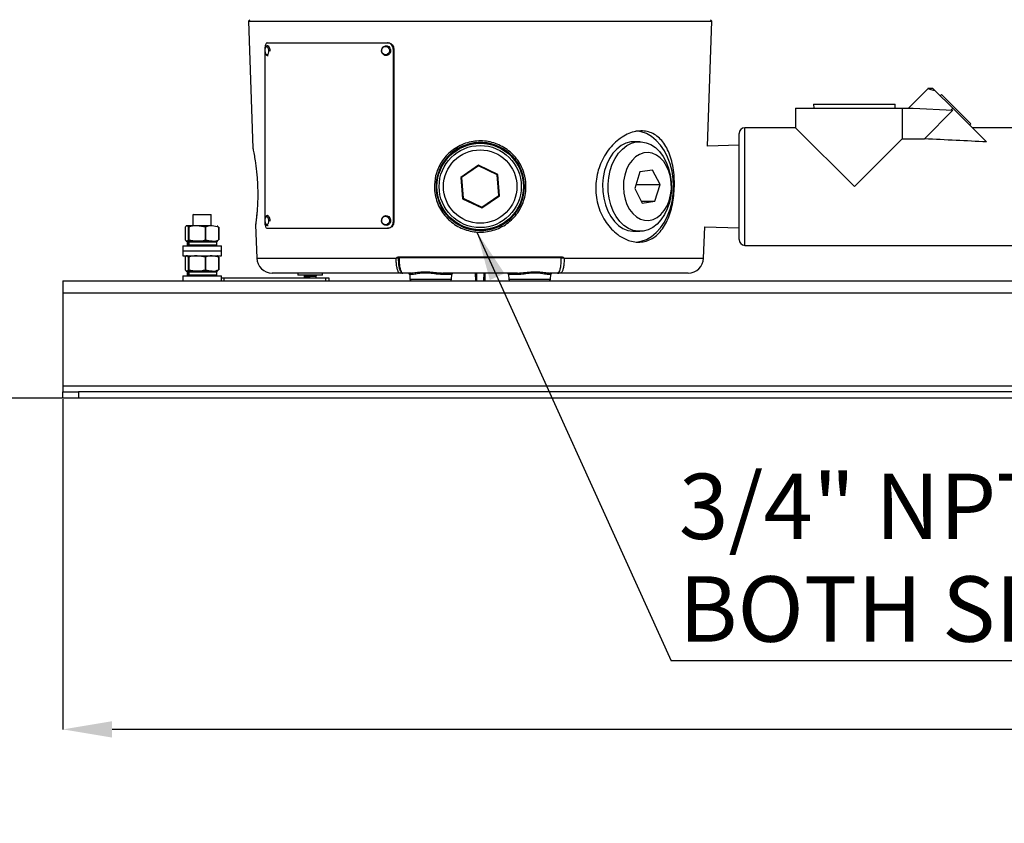
# Model space of a CAD drawing. Units: millimetres. Extents: x -5 to 599, y -5 to 425.
# Drawn here: x 220 to 284, y 98 to 150 of the extents above; entities that cross this region are included whole.
import ezdxf

# ---------------------------------------------------------------- set-up
doc = ezdxf.new("R2010")
doc.units = ezdxf.units.MM
doc.header["$PDSIZE"] = -1
doc.layers.add('DIMENSIONS', color=7, linetype='Continuous')
doc.styles.add('SLDTEXTSTYLE1', font='GOTHIC.TTF', dxfattribs={"width": 0.913})
doc.styles.get("Standard").update_dxf_attribs({"font": 'GOTHIC.TTF'})
doc.dimstyles.new('SLDDIMSTYLE0', dxfattribs={"dimtxt": 0.18, "dimasz": 3.175, "dimexe": 0, "dimexo": 0.0625, "dimgap": 0, "dimtad": 0, "dimtih": 1, "dimtoh": 1, "dimdec": 0, "dimrnd": 1e-09, "dimzin": 0, "dimdsep": 46, "dimtxsty": 'Standard', "dimsah": 1, "dimcen": 0.09, "dimadec": 0, "dimazin": 0, "dimtfac": 3.175, "dimtdec": 0, "dimtofl": 0, "dimtmove": 0, "dimatfit": 3, "dimfxl": 1, "dimfrac": 2, "dimtolj": 1, "dimtzin": 0, "dimarcsym": 0})
doc.dimstyles.new('SLDDIMSTYLE1', dxfattribs={"dimtxt": 4.233333, "dimasz": 3.175, "dimexe": 0, "dimexo": 0.0625, "dimgap": 1.058333, "dimtad": 1, "dimdec": 1, "dimlfac": 5, "dimrnd": 1e-09, "dimzin": 4, "dimdsep": 46, "dimtxsty": 'SLDTEXTSTYLE1', "dimsah": 1, "dimcen": 0.09, "dimadec": 0, "dimazin": 1, "dimtfac": 1, "dimtdec": 1, "dimtofl": 0, "dimtmove": 0, "dimatfit": 3, "dimfxl": 1, "dimfrac": 2, "dimtolj": 1, "dimtzin": 12, "dimarcsym": 0})

# ---------------------------------------------------------------- blocks, each defined once
blk = doc.blocks.new('_D')
at = {"layer": 'Defpoints', "color": 0}
for p in [(222.791, 125.656), (487.791, 125.656), (222.791, 104.216)]:
    blk.add_point(p, dxfattribs=at)
at = {"layer": 'DIMENSIONS', "color": 0, "lineweight": -2}
for p, q in [((222.791, 125.594), (222.791, 104.216)), ((487.791, 125.594), (487.791, 104.216)), ((484.616, 104.216), (225.966, 104.216))]:
    blk.add_line(p, q, dxfattribs=at)
at = {"layer": 'DIMENSIONS', "color": 0}
for points in [[(225.966, 104.745), (225.966, 103.687), (222.791, 104.216)], [(484.616, 103.687), (484.616, 104.745), (487.791, 104.216)]]:
    blk.add_solid(points, dxfattribs=at)
at = {"layer": 'DIMENSIONS', "color": 0, "insert": (355.291, 110.761), "char_height": 4.23333, "attachment_point": 2, "style": 'SLDTEXTSTYLE1'}
blk.add_mtext('\\A1;1325.0 [52.17]', dxfattribs=at)
blk = doc.blocks.new('_D_1')
at = {"layer": 'Defpoints', "color": 0}
for p in [(212.791, 182.65), (301.331, 182.65), (222.791, 125.656)]:
    blk.add_point(p, dxfattribs=at)
at = {"layer": 'DIMENSIONS', "color": 0, "lineweight": -2}
for p, q in [((301.269, 182.65), (212.791, 182.65)), ((212.791, 128.831), (212.791, 179.475)), ((222.728, 125.656), (212.791, 125.656))]:
    blk.add_line(p, q, dxfattribs=at)
at = {"layer": 'DIMENSIONS', "color": 0}
for points in [[(213.32, 179.475), (212.261, 179.475), (212.791, 182.65)], [(212.261, 128.831), (213.32, 128.831), (212.791, 125.656)]]:
    blk.add_solid(points, dxfattribs=at)
at = {"layer": 'DIMENSIONS', "color": 0, "insert": (206.246, 154.153), "char_height": 4.23333, "attachment_point": 2, "rotation": 90, "style": 'SLDTEXTSTYLE1'}
blk.add_mtext('\\A1;285.0 [11.22]', dxfattribs=at)
blk = doc.blocks.new('SW_NOTE_0_5')
at = {"layer": 'DIMENSIONS', "color": 0}
blk.add_line((59.012, 0), (0, 0), dxfattribs=at)
at = {"layer": 'DIMENSIONS', "color": 0, "attachment_point": 1, "style": 'SLDTEXTSTYLE1'}
for s, insert, char_height in [('3/4" NPT CABLE ENTRY', (0.495, 12.119), 4.23333), ('BOTH SIDES', (0.495, 5.475), 4.2333)]:
    blk.add_mtext(s, dxfattribs=dict(at, insert=insert, char_height=char_height))

msp = doc.modelspace()

# ---------------------------------------------------------------- linework, layer by layer
at = {"color": 0, "linetype": 'Continuous', "lineweight": 25}
for p, q in [((234.891, 150.156), (234.794, 150.06)), ((234.794, 150.06), (235.081, 141.834)), ((234.794, 150.06), (264.787, 150.06)), ((264.505, 141.969), (264.787, 150.06)), ((264.787, 150.06), (264.691, 150.156)), ((236.01, 148.656), (243.791, 148.656)), ((243.791, 148.656), (243.822, 148.656)), ((235.855, 148.256), (235.855, 137.056)), ((235.908, 147.944), (235.904, 147.951)), ((244.16, 148.256), (244.16, 137.056)), ((244.198, 148.256), (244.16, 148.256)), ((244.198, 148.256), (244.198, 137.056)), ((278.774, 145.708), (277.502, 144.436)), ((279.089, 145.706), (278.77, 145.706)), ((279.222, 145.573), (279.089, 145.706)), ((279.222, 145.573), (280.376, 144.419)), ((279.646, 145.324), (279.561, 145.234)), ((279.646, 145.324), (281.551, 143.419)), ((271.368, 144.69), (271.376, 144.436)), ((271.368, 144.69), (274.009, 144.69)), ((274.009, 144.69), (276.65, 144.69)), ((276.642, 144.436), (276.65, 144.69)), ((270.199, 144.436), (270.199, 143.166)), ((270.199, 144.436), (277.094, 144.436)), ((277.094, 144.436), (277.094, 142.442)), ((277.094, 144.436), (277.819, 144.436)), ((277.819, 144.436), (280.383, 144.291)), ((278.534, 142.442), (280.383, 144.291)), ((280.256, 144.298), (280.376, 144.419)), ((280.376, 144.419), (282.556, 142.239)), ((281.461, 143.334), (281.551, 143.419)), ((266.541, 139.356), (266.541, 142.785)), ((270.199, 143.166), (266.922, 143.166)), ((266.922, 139.356), (266.922, 143.166)), ((270.199, 143.166), (274.009, 139.356)), ((284.905, 143.166), (281.629, 143.166)), ((260.114, 142.256), (259.761, 142.256)), ((274.009, 139.356), (277.094, 142.442)), ((277.094, 142.442), (278.534, 142.442)), ((266.541, 142.032), (264.505, 141.969)), ((249.677, 140.737), (248.538, 139.949)), ((249.681, 140.693), (248.578, 139.93)), ((250.93, 140.145), (249.677, 140.737)), ((249.681, 140.693), (249.677, 140.737)), ((250.893, 140.12), (249.681, 140.693)), ((260.122, 140.298), (259.789, 139.231)), ((260.942, 140.423), (260.122, 140.298)), ((261.429, 139.482), (260.942, 140.423)), ((248.538, 139.949), (248.651, 138.568)), ((248.578, 139.93), (248.538, 139.949)), ((248.578, 139.93), (248.688, 138.593)), ((250.893, 140.12), (250.93, 140.145)), ((251.003, 138.783), (250.893, 140.12)), ((251.043, 138.764), (250.93, 140.145)), ((246.948, 139.276), (246.96, 139.085)), ((259.789, 139.231), (260.276, 138.289)), ((259.868, 139.482), (261.429, 139.482)), ((261.096, 138.415), (261.429, 139.482)), ((266.541, 135.927), (266.541, 139.356)), ((266.922, 135.546), (266.922, 139.356)), ((248.688, 138.593), (248.651, 138.568)), ((248.651, 138.568), (249.904, 137.975)), ((248.688, 138.593), (249.9, 138.02)), ((249.9, 138.02), (251.003, 138.783)), ((249.904, 137.975), (251.043, 138.764)), ((251.003, 138.783), (251.043, 138.764)), ((260.211, 138.415), (261.096, 138.415)), ((260.276, 138.289), (261.096, 138.415)), ((249.9, 138.02), (249.904, 137.975)), ((231.191, 137.517), (231.191, 136.816)), ((231.238, 137.549), (231.198, 137.525)), ((231.238, 137.556), (231.238, 137.534)), ((231.238, 137.556), (232.391, 137.556)), ((232.391, 136.816), (232.391, 137.556)), ((244.16, 137.056), (244.198, 137.056)), ((230.7, 136.73), (230.7, 135.903)), ((230.7, 136.73), (230.706, 136.73)), ((230.791, 136.816), (230.772, 136.805)), ((231.465, 136.816), (230.809, 136.816)), ((230.928, 136.73), (230.918, 136.73)), ((230.918, 135.903), (230.918, 136.73)), ((230.928, 136.73), (230.928, 135.903)), ((232.003, 136.73), (231.465, 136.816)), ((232.447, 136.816), (231.465, 136.816)), ((232.003, 135.903), (232.003, 136.73)), ((232.019, 136.73), (232.003, 136.73)), ((232.019, 136.73), (232.019, 135.903)), ((232.875, 136.73), (232.447, 136.816)), ((232.809, 136.805), (232.791, 136.816)), ((232.875, 135.903), (232.875, 136.73)), ((232.881, 136.73), (232.875, 136.73)), ((232.881, 136.73), (232.881, 135.903)), ((235.254, 136.876), (235.33, 134.721)), ((235.908, 136.944), (235.904, 136.951)), ((236.01, 136.656), (243.791, 136.656)), ((243.829, 136.656), (243.791, 136.656)), ((259.761, 136.456), (260.114, 136.456)), ((264.252, 134.721), (264.322, 136.749)), ((264.322, 136.749), (266.541, 136.68)), ((230.7, 135.903), (230.706, 135.903)), ((230.772, 135.827), (230.791, 135.816)), ((231.465, 135.816), (230.809, 135.816)), ((230.831, 135.756), (230.831, 135.576)), ((230.876, 135.756), (230.831, 135.756)), ((230.876, 135.756), (230.876, 135.576)), ((230.928, 135.903), (230.918, 135.903)), ((230.928, 135.903), (231.465, 135.816)), ((230.938, 135.756), (230.938, 135.576)), ((232.751, 135.756), (230.938, 135.756)), ((232.447, 135.816), (231.465, 135.816)), ((232.019, 135.903), (232.003, 135.903)), ((232.019, 135.903), (232.447, 135.816)), ((232.751, 135.576), (232.751, 135.756)), ((232.791, 135.816), (232.809, 135.827)), ((232.881, 135.903), (232.875, 135.903)), ((230.541, 135.516), (230.541, 135.196)), ((230.541, 135.516), (231.791, 135.516)), ((230.541, 135.196), (230.541, 134.876)), ((230.541, 135.196), (231.791, 135.196)), ((230.831, 135.576), (230.876, 135.576)), ((230.938, 135.576), (232.751, 135.576)), ((231.791, 135.516), (233.041, 135.516)), ((231.791, 135.196), (233.041, 135.196)), ((233.041, 135.196), (233.041, 135.516)), ((233.041, 134.876), (233.041, 135.196)), ((266.922, 135.546), (284.905, 135.546)), ((230.541, 134.876), (231.791, 134.876)), ((230.7, 134.79), (230.7, 133.963)), ((230.7, 134.79), (230.706, 134.79)), ((230.791, 134.876), (230.772, 134.865)), ((230.928, 134.79), (230.918, 134.79)), ((230.918, 133.963), (230.918, 134.79)), ((230.928, 134.79), (230.928, 133.963)), ((232.003, 134.79), (231.465, 134.876)), ((231.791, 134.876), (233.041, 134.876)), ((232.003, 133.963), (232.003, 134.79)), ((232.019, 134.79), (232.003, 134.79)), ((232.019, 134.79), (232.019, 133.963)), ((232.875, 134.79), (232.447, 134.876)), ((232.809, 134.865), (232.791, 134.876)), ((232.875, 133.963), (232.875, 134.79)), ((232.881, 134.79), (232.875, 134.79)), ((232.881, 134.79), (232.881, 133.963)), ((235.33, 134.721), (244.355, 134.721)), ((244.358, 134.718), (244.358, 134.718)), ((244.474, 134.795), (255.107, 134.795)), ((244.578, 134.756), (244.489, 134.756)), ((244.515, 134.756), (244.515, 134.756)), ((244.515, 134.756), (244.515, 134.756)), ((244.578, 134.756), (255.003, 134.756)), ((255.093, 134.756), (255.003, 134.756)), ((255.066, 134.756), (255.066, 134.756)), ((255.224, 134.718), (255.223, 134.718)), ((255.226, 134.721), (264.252, 134.721)), ((230.7, 133.963), (230.706, 133.963)), ((230.772, 133.887), (230.791, 133.876)), ((231.465, 133.876), (230.809, 133.876)), ((230.831, 133.816), (230.831, 133.636)), ((230.876, 133.816), (230.831, 133.816)), ((230.876, 133.816), (230.876, 133.636)), ((230.928, 133.963), (230.918, 133.963)), ((230.928, 133.963), (231.465, 133.876)), ((230.938, 133.816), (230.938, 133.636)), ((232.751, 133.816), (230.938, 133.816)), ((232.447, 133.876), (231.465, 133.876)), ((232.019, 133.963), (232.003, 133.963)), ((232.019, 133.963), (232.447, 133.876)), ((232.751, 133.636), (232.751, 133.816)), ((232.791, 133.876), (232.809, 133.887)), ((232.881, 133.963), (232.875, 133.963)), ((222.791, 133.256), (487.791, 133.256)), ((222.791, 133.256), (222.791, 132.456)), ((230.541, 133.576), (230.541, 133.256)), ((230.541, 133.576), (231.791, 133.576)), ((230.831, 133.636), (230.876, 133.636)), ((230.938, 133.636), (232.751, 133.636)), ((231.791, 133.576), (233.041, 133.576)), ((233.041, 133.256), (233.041, 133.576)), ((233.041, 133.436), (233.191, 133.436)), ((233.191, 133.436), (233.191, 133.256)), ((233.191, 133.436), (239.791, 133.436)), ((244.602, 133.756), (236.329, 133.756)), ((237.991, 133.756), (237.991, 133.616)), ((239.591, 133.616), (237.991, 133.616)), ((238.401, 133.616), (238.401, 133.517)), ((238.401, 133.506), (238.401, 133.436)), ((239.181, 133.576), (239.181, 133.616)), ((239.181, 133.447), (239.181, 133.576)), ((239.591, 133.616), (239.591, 133.756)), ((239.791, 133.256), (239.791, 133.436)), ((239.791, 133.436), (239.991, 133.436)), ((239.991, 133.436), (239.991, 133.256)), ((244.708, 133.756), (244.602, 133.756)), ((244.712, 133.756), (244.708, 133.756)), ((244.712, 133.756), (244.789, 133.756)), ((245.293, 133.756), (244.789, 133.756)), ((245.229, 133.66), (245.24, 133.353)), ((245.382, 133.66), (245.229, 133.66)), ((245.24, 133.353), (247.942, 133.353)), ((247.952, 133.66), (247.326, 133.66)), ((252.201, 133.756), (247.38, 133.756)), ((247.942, 133.353), (247.952, 133.66)), ((249.502, 133.256), (249.496, 133.756)), ((250.085, 133.756), (250.08, 133.256)), ((251.629, 133.66), (251.64, 133.353)), ((252.255, 133.66), (251.629, 133.66)), ((251.64, 133.353), (254.342, 133.353)), ((254.352, 133.66), (254.199, 133.66)), ((254.792, 133.756), (254.288, 133.756)), ((254.342, 133.353), (254.352, 133.66)), ((254.792, 133.756), (254.869, 133.756)), ((254.873, 133.756), (254.869, 133.756)), ((254.979, 133.756), (254.873, 133.756)), ((263.252, 133.756), (254.979, 133.756)), ((222.791, 132.456), (222.791, 126.456)), ((487.791, 132.456), (222.791, 132.456)), ((222.791, 126.456), (487.791, 126.456)), ((222.791, 126.456), (222.791, 126.056)), ((222.791, 125.656), (222.791, 126.056)), ((222.791, 126.056), (223.791, 126.056)), ((223.791, 125.656), (222.791, 125.656)), ((223.791, 126.056), (223.791, 125.656)), ((486.791, 126.056), (223.791, 126.056)), ((486.791, 125.656), (223.791, 125.656))]:
    msp.add_line(p, q, dxfattribs=at)
at = {"color": 0, "linetype": 'Continuous', "lineweight": 25, "flags": 128}
for points in [[(236.039, 148.473), (236.075, 148.462), (236.122, 148.407), (236.158, 148.313), (236.178, 148.195), (236.181, 148.115)], [(243.467, 148.347), (243.552, 148.431), (243.659, 148.473), (243.773, 148.467), (243.877, 148.413), (243.953, 148.32), (243.991, 148.203), (243.986, 148.078), (243.937, 147.965), (243.852, 147.882), (243.744, 147.84), (243.63, 147.846), (243.527, 147.9), (243.451, 147.992), (243.412, 148.11), (243.418, 148.235), (243.467, 148.347)], [(235.892, 148.351), (235.911, 148.388), (235.952, 148.422), (235.995, 148.416), (236.036, 148.368), (236.067, 148.288), (236.084, 148.186), (236.085, 148.079), (236.069, 147.983), (236.038, 147.912), (235.998, 147.878), (235.955, 147.884), (235.914, 147.932), (235.908, 147.944)], [(243.466, 148.321), (243.539, 148.392), (243.632, 148.428), (243.73, 148.423), (243.818, 148.377), (243.884, 148.297), (243.917, 148.196), (243.912, 148.089), (243.87, 147.992), (243.797, 147.92), (243.704, 147.884), (243.607, 147.89), (243.518, 147.936), (243.452, 148.015), (243.419, 148.116), (243.424, 148.224), (243.466, 148.321)], [(262.306, 139.356), (262.282, 139.857), (262.208, 140.349), (262.086, 140.821), (261.92, 141.264), (261.711, 141.67), (261.464, 142.032), (261.184, 142.341), (260.877, 142.592), (260.547, 142.78), (260.203, 142.902), (259.853, 142.954)], [(259.761, 142.256), (259.54, 142.239), (259.224, 142.155), (258.921, 142.002), (258.639, 141.784), (258.384, 141.505), (258.163, 141.174), (257.982, 140.798), (257.844, 140.387), (257.754, 139.95), (257.713, 139.499), (257.722, 139.044), (257.782, 138.597), (257.89, 138.169), (258.044, 137.769), (258.241, 137.409), (258.475, 137.097), (258.741, 136.84), (259.032, 136.646), (259.341, 136.518), (259.66, 136.46), (259.761, 136.456)], [(262.153, 139.669), (262.162, 139.214), (262.121, 138.762), (262.031, 138.326), (261.893, 137.914), (261.712, 137.538), (261.491, 137.207), (261.237, 136.929), (260.954, 136.711), (260.651, 136.558), (260.335, 136.473), (260.013, 136.46), (259.694, 136.518), (259.385, 136.646), (259.095, 136.84), (258.829, 137.097), (258.595, 137.409), (258.398, 137.769), (258.244, 138.169), (258.135, 138.597), (258.076, 139.044), (258.066, 139.499), (258.107, 139.95), (258.198, 140.387), (258.335, 140.798), (258.517, 141.174), (258.737, 141.505), (258.992, 141.784), (259.274, 142.002), (259.577, 142.155), (259.894, 142.239), (260.215, 142.253), (260.534, 142.195), (260.843, 142.067), (261.134, 141.872), (261.4, 141.616), (261.634, 141.304), (261.831, 140.943), (261.985, 140.544), (262.093, 140.116), (262.153, 139.669)], [(262.156, 139.593), (262.101, 139.98), (261.998, 140.347), (261.851, 140.681), (261.664, 140.974), (261.443, 141.214), (261.195, 141.395), (260.928, 141.51), (260.651, 141.556), (260.373, 141.531), (260.102, 141.436), (259.847, 141.274), (259.618, 141.051), (259.419, 140.774), (259.26, 140.45), (259.143, 140.092), (259.074, 139.71), (259.054, 139.317), (259.084, 138.924), (259.163, 138.546), (259.289, 138.194), (259.456, 137.879), (259.662, 137.612), (259.897, 137.4), (260.155, 137.252), (260.428, 137.171), (260.707, 137.161), (260.983, 137.221), (261.246, 137.349), (261.49, 137.543), (261.705, 137.794), (261.884, 138.096), (262.023, 138.438), (262.116, 138.81), (262.161, 139.199), (262.156, 139.593)], [(259.88, 135.76), (260.203, 135.811), (260.547, 135.933), (260.877, 136.121), (261.184, 136.372), (261.464, 136.681), (261.711, 137.042), (261.92, 137.449), (262.086, 137.892), (262.208, 138.364), (262.282, 138.855), (262.306, 139.356)], [(235.892, 137.351), (235.911, 137.388), (235.952, 137.422), (235.995, 137.416), (236.036, 137.368), (236.067, 137.288), (236.084, 137.186), (236.085, 137.079), (236.069, 136.983), (236.038, 136.912), (235.998, 136.878), (235.955, 136.884), (235.914, 136.932), (235.908, 136.944)], [(236.039, 137.473), (236.075, 137.462), (236.122, 137.407), (236.158, 137.313), (236.178, 137.195), (236.181, 137.115)], [(243.467, 137.347), (243.552, 137.431), (243.659, 137.473), (243.773, 137.467), (243.877, 137.413), (243.953, 137.32), (243.991, 137.203), (243.986, 137.078), (243.937, 136.965), (243.852, 136.882), (243.744, 136.84), (243.63, 136.846), (243.527, 136.9), (243.451, 136.992), (243.412, 137.11), (243.418, 137.235), (243.467, 137.347)], [(243.466, 137.321), (243.539, 137.392), (243.632, 137.428), (243.73, 137.423), (243.818, 137.377), (243.884, 137.297), (243.917, 137.196), (243.912, 137.089), (243.87, 136.992), (243.797, 136.92), (243.704, 136.884), (243.607, 136.89), (243.518, 136.936), (243.452, 137.015), (243.419, 137.116), (243.424, 137.224), (243.466, 137.321)], [(244.489, 134.756), (244.486, 134.757), (244.483, 134.759), (244.481, 134.763), (244.478, 134.768), (244.477, 134.773), (244.475, 134.78), (244.474, 134.787), (244.474, 134.795)], [(255.093, 134.756), (255.095, 134.757), (255.098, 134.759), (255.101, 134.763), (255.103, 134.768), (255.105, 134.773), (255.106, 134.78), (255.107, 134.787), (255.107, 134.795)], [(247.326, 133.66), (247.328, 133.679), (247.331, 133.697), (247.336, 133.714), (247.343, 133.728), (247.351, 133.74), (247.36, 133.749), (247.37, 133.755), (247.38, 133.756)], [(249.541, 133.756), (249.542, 133.66), (249.546, 133.256)], [(250.035, 133.256), (250.04, 133.742), (250.041, 133.756)], [(252.201, 133.756), (252.211, 133.755), (252.221, 133.749), (252.23, 133.74), (252.238, 133.728), (252.245, 133.714), (252.25, 133.697), (252.253, 133.679), (252.255, 133.66)]]:
    msp.add_lwpolyline(points, dxfattribs=at)
at = {"color": 0, "linetype": 'Continuous', "lineweight": 25}
for radius in [2.837, 2.797, 2.657, 2.377]:
    msp.add_circle((249.791, 139.356), radius, dxfattribs=at)
for centre, radius, start, end in [((236.356, 148.165), 0.5, 158.16465, 206.21016), ((266.922, 142.785), 0.381, 90, 180), ((249.798, 139.359), 2.852, 185.51559, 181.67011), ((236.356, 137.165), 0.5, 158.16465, 206.21016), ((230.891, 135.756), 0.06, 90, 180), ((232.691, 135.756), 0.06, 0, 90), ((266.922, 135.927), 0.381, 180, 270), ((230.891, 135.576), 0.06, 180, 270), ((232.691, 135.576), 0.06, 270, 0), ((236.329, 134.756), 1, 182, 270), ((244.532, 134.717), 0.0393, 90.96433, 179.0216), ((255.05, 134.717), 0.0393, 0.9784, 89.03567), ((263.252, 134.756), 1, 270, 358), ((230.891, 133.816), 0.06, 90, 180), ((232.691, 133.816), 0.06, 0, 90), ((244.601, 133.855), 0.0982, 270.96433, 359.0216), ((230.891, 133.636), 0.06, 180, 270), ((232.691, 133.636), 0.06, 270, 0), ((245.129, 133.656), 0.1, 2, 90), ((245.34, 133.356), 0.1, 182, 270), ((245.288, 133.662), 0.0944, 358.63299, 86.54146), ((247.842, 133.356), 0.1, 270, 358), ((248.052, 133.656), 0.1, 90, 178), ((251.529, 133.656), 0.1, 2, 90), ((251.74, 133.356), 0.1, 182, 270), ((254.294, 133.662), 0.0944, 93.45854, 181.36701), ((254.242, 133.356), 0.1, 270, 358), ((254.452, 133.656), 0.1, 90, 178)]:
    msp.add_arc(centre, radius, start, end, dxfattribs=at)
msp.add_ellipse((238.533, 139.356), major_axis=(63.039, 0.231), ratio=0.060327, start_param=0.7975, end_param=0.883163, dxfattribs=at)
for points, knots in [([(236.01, 148.656), (235.992, 148.652), (235.956, 148.643), (235.91, 148.574), (235.876, 148.473), (235.858, 148.36), (235.856, 148.286), (235.855, 148.256)], [0, 0, 0, 0, 0.214672, 0.429347, 0.643982, 0.858635, 1, 1, 1, 1]), ([(236.039, 148.47), (236.034, 148.471), (236.01, 148.474), (235.969, 148.453), (235.925, 148.415), (235.897, 148.367), (235.885, 148.329), (235.88, 148.313)], [0, 0, 0, 0, 0.059329, 0.297018, 0.524595, 0.806981, 1, 1, 1, 1]), ([(244.16, 148.256), (244.156, 148.301), (244.148, 148.391), (244.084, 148.511), (243.99, 148.602), (243.887, 148.65), (243.818, 148.654), (243.791, 148.656)], [0, 0, 0, 0, 0.214677, 0.429355, 0.644026, 0.85867, 1, 1, 1, 1]), ([(243.829, 148.656), (243.87, 148.652), (243.953, 148.643), (244.063, 148.574), (244.147, 148.473), (244.191, 148.36), (244.196, 148.286), (244.198, 148.256)], [0, 0, 0, 0, 0.214672, 0.429347, 0.643981, 0.858633, 1, 1, 1, 1]), ([(235.907, 147.954), (235.911, 147.943), (235.924, 147.906), (235.963, 147.866), (236.016, 147.834), (236.05, 147.835), (236.063, 147.836)], [0, 0, 0, 0, 0.164501, 0.529063, 0.820599, 1, 1, 1, 1]), ([(278.773, 145.706), (278.772, 145.706), (278.734, 145.719), (278.859, 145.675), (279.101, 145.607), (279.222, 145.573)], [0, 0, 0, 0, 0.00047, 0.500792, 1, 1, 1, 1]), ([(258.794, 136.173), (258.657, 136.277), (258.383, 136.485), (258.021, 136.901), (257.714, 137.383), (257.476, 137.921), (257.322, 138.501), (257.253, 139.098), (257.276, 139.697), (257.382, 140.281), (257.57, 140.837), (257.83, 141.358), (258.157, 141.827), (258.54, 142.236), (258.964, 142.564), (259.409, 142.802), (259.858, 142.937), (260.291, 142.972), (260.696, 142.905), (261.067, 142.747), (261.398, 142.498), (261.687, 142.165), (261.928, 141.752), (262.121, 141.265), (262.26, 140.719), (262.343, 140.131), (262.369, 139.523), (262.342, 138.918), (262.262, 138.332), (262.133, 137.778), (261.953, 137.268), (261.724, 136.81), (261.443, 136.419), (261.114, 136.106), (260.741, 135.886), (260.337, 135.763), (259.911, 135.746), (259.388, 135.836), (259.02, 136.044), (258.794, 136.173)], [0, 0, 0, 0, 0.026947, 0.053894, 0.080847, 0.107797, 0.134552, 0.161305, 0.187391, 0.213478, 0.23955, 0.265626, 0.292469, 0.319312, 0.346628, 0.373939, 0.400668, 0.427395, 0.453293, 0.479195, 0.50514, 0.531089, 0.557863, 0.584637, 0.611954, 0.639266, 0.66607, 0.692872, 0.718909, 0.744947, 0.771077, 0.797208, 0.823995, 0.850781, 0.877734, 0.904683, 0.931129, 0.957574, 1, 1, 1, 1]), ([(246.828, 139.27), (246.84, 139.532), (246.859, 139.959), (247.052, 140.517), (247.28, 140.954), (247.583, 141.348), (247.95, 141.69), (248.373, 141.966), (248.836, 142.169), (249.325, 142.288), (249.821, 142.325), (250.312, 142.278), (250.784, 142.154), (251.228, 141.955), (251.636, 141.686), (251.995, 141.351), (252.299, 140.956), (252.533, 140.513), (252.718, 139.951), (252.778, 139.36), (252.711, 138.779), (252.575, 138.303), (252.36, 137.858), (252.076, 137.453), (251.725, 137.1), (251.319, 136.808), (250.867, 136.589), (250.385, 136.447), (249.887, 136.39), (249.391, 136.415), (248.908, 136.523), (248.45, 136.706), (248.029, 136.964), (247.654, 137.288), (247.338, 137.674), (247.088, 138.108), (246.918, 138.578), (246.843, 138.972), (246.831, 139.204), (246.828, 139.27)], [0, 0, 0, 0, 0.04205, 0.068444, 0.094842, 0.121776, 0.14871, 0.175967, 0.203221, 0.230028, 0.256834, 0.282972, 0.309111, 0.335209, 0.36131, 0.387994, 0.414679, 0.441813, 0.468945, 0.509979, 0.536393, 0.562808, 0.589249, 0.615693, 0.642445, 0.669198, 0.696174, 0.723148, 0.749822, 0.776496, 0.802851, 0.829208, 0.855707, 0.882206, 0.909031, 0.935854, 0.962608, 0.98936, 1, 1, 1, 1]), ([(235.081, 141.834), (235.083, 141.828), (235.085, 141.817), (235.113, 141.682), (235.169, 141.391), (235.239, 140.959), (235.293, 140.558), (235.334, 140.175), (235.367, 139.765), (235.388, 139.347), (235.396, 138.927), (235.392, 138.525), (235.378, 138.143), (235.356, 137.798), (235.329, 137.493), (235.303, 137.242), (235.279, 137.046), (235.262, 136.923), (235.254, 136.865), (235.255, 136.874), (235.256, 136.876)], [0, 0, 0, 0, 0.0504356, 0.1040764, 0.2091124, 0.2869696, 0.3399305, 0.3944321, 0.4472361, 0.5016431, 0.5538791, 0.6076919, 0.6597798, 0.7133805, 0.7661318, 0.8203934, 0.8736634, 0.9284713, 0.9814743, 1, 1, 1, 1]), ([(231.199, 137.517), (231.197, 137.52), (231.193, 137.527), (231.222, 137.532), (231.238, 137.534)], [0, 0, 0, 0, 0.446149, 1, 1, 1, 1]), ([(235.336, 137.611), (235.332, 137.565), (235.32, 137.429), (235.299, 137.239), (235.278, 137.064), (235.263, 136.95), (235.257, 136.908), (235.256, 136.903), (235.256, 136.9), (235.256, 136.899), (235.256, 136.896), (235.255, 136.891), (235.255, 136.884), (235.255, 136.878), (235.255, 136.876)], [0, 0, 0, 0, 0.105312, 0.309295, 0.514097, 0.718051, 0.922171, 0.97387, 0.982, 0.987385, 0.989502, 0.991696, 0.996933, 1, 1, 1, 1]), ([(235.855, 137.056), (235.857, 137.011), (235.86, 136.921), (235.886, 136.802), (235.925, 136.711), (235.968, 136.663), (235.998, 136.658), (236.01, 136.656)], [0, 0, 0, 0, 0.214677, 0.429355, 0.644026, 0.85867, 1, 1, 1, 1]), ([(236.039, 137.47), (236.034, 137.471), (236.01, 137.474), (235.969, 137.453), (235.925, 137.415), (235.897, 137.367), (235.885, 137.329), (235.88, 137.313)], [0, 0, 0, 0, 0.059329, 0.297018, 0.524595, 0.806981, 1, 1, 1, 1]), ([(243.791, 136.656), (243.833, 136.661), (243.915, 136.67), (244.026, 136.739), (244.109, 136.84), (244.154, 136.952), (244.158, 137.027), (244.16, 137.056)], [0, 0, 0, 0, 0.2146725, 0.4293472, 0.6439822, 0.858635, 1, 1, 1, 1]), ([(244.198, 137.056), (244.194, 137.011), (244.185, 136.921), (244.121, 136.802), (244.028, 136.711), (243.924, 136.663), (243.856, 136.658), (243.829, 136.656)], [0, 0, 0, 0, 0.214677, 0.429354, 0.644025, 0.858668, 1, 1, 1, 1]), ([(230.809, 136.816), (230.781, 136.806), (230.744, 136.793), (230.709, 136.742), (230.7, 136.73)], [0, 0, 0, 0, 0.7546158, 1, 1, 1, 1]), ([(230.918, 136.73), (230.892, 136.764), (230.856, 136.81), (230.819, 136.815), (230.809, 136.816)], [0, 0, 0, 0, 0.726373, 1, 1, 1, 1]), ([(231.465, 136.816), (231.45, 136.816), (231.269, 136.815), (231.091, 136.77), (230.928, 136.73)], [0, 0, 0, 0, 0.08409, 1, 1, 1, 1]), ([(232.447, 136.816), (232.435, 136.816), (232.29, 136.815), (232.148, 136.77), (232.019, 136.73)], [0, 0, 0, 0, 0.08409, 1, 1, 1, 1]), ([(235.907, 136.954), (235.911, 136.943), (235.924, 136.906), (235.963, 136.866), (236.016, 136.834), (236.05, 136.835), (236.063, 136.836)], [0, 0, 0, 0, 0.164501, 0.529063, 0.820599, 1, 1, 1, 1]), ([(230.7, 135.903), (230.709, 135.89), (230.744, 135.84), (230.781, 135.826), (230.809, 135.816)], [0, 0, 0, 0, 0.245384, 1, 1, 1, 1]), ([(230.809, 135.816), (230.819, 135.818), (230.856, 135.823), (230.892, 135.869), (230.918, 135.903)], [0, 0, 0, 0, 0.273627, 1, 1, 1, 1]), ([(230.932, 135.816), (230.926, 135.816), (230.913, 135.814), (230.896, 135.804), (230.884, 135.789), (230.877, 135.772), (230.876, 135.761), (230.876, 135.756)], [0, 0, 0, 0, 0.215715, 0.431445, 0.646749, 0.861284, 1, 1, 1, 1]), ([(230.938, 135.756), (230.938, 135.763), (230.939, 135.777), (230.949, 135.794), (230.963, 135.808), (230.979, 135.815), (230.989, 135.816), (230.993, 135.816)], [0, 0, 0, 0, 0.213723, 0.427435, 0.641469, 0.856219, 1, 1, 1, 1]), ([(231.465, 135.816), (231.481, 135.816), (231.662, 135.818), (231.84, 135.862), (232.003, 135.903)], [0, 0, 0, 0, 0.08409, 1, 1, 1, 1]), ([(232.447, 135.816), (232.459, 135.816), (232.604, 135.818), (232.746, 135.862), (232.875, 135.903)], [0, 0, 0, 0, 0.0840899, 1, 1, 1, 1]), ([(230.876, 135.576), (230.877, 135.57), (230.878, 135.556), (230.888, 135.538), (230.902, 135.525), (230.917, 135.517), (230.928, 135.517), (230.932, 135.516)], [0, 0, 0, 0, 0.213723, 0.427435, 0.641469, 0.856219, 1, 1, 1, 1]), ([(230.993, 135.516), (230.987, 135.517), (230.974, 135.518), (230.958, 135.529), (230.945, 135.544), (230.938, 135.561), (230.938, 135.572), (230.938, 135.576)], [0, 0, 0, 0, 0.215715, 0.431445, 0.646749, 0.861284, 1, 1, 1, 1]), ([(230.773, 134.854), (230.757, 134.848), (230.733, 134.838), (230.709, 134.803), (230.7, 134.79)], [0, 0, 0, 0, 0.6336772, 1, 1, 1, 1]), ([(230.918, 134.79), (230.892, 134.824), (230.856, 134.87), (230.819, 134.875), (230.809, 134.876)], [0, 0, 0, 0, 0.726373, 1, 1, 1, 1]), ([(231.465, 134.876), (231.45, 134.876), (231.269, 134.875), (231.091, 134.83), (230.928, 134.79)], [0, 0, 0, 0, 0.08409, 1, 1, 1, 1]), ([(232.447, 134.876), (232.435, 134.876), (232.29, 134.875), (232.148, 134.83), (232.019, 134.79)], [0, 0, 0, 0, 0.08409, 1, 1, 1, 1]), ([(244.355, 134.721), (244.356, 134.721), (244.356, 134.72), (244.357, 134.719), (244.358, 134.719), (244.358, 134.719), (244.359, 134.719), (244.363, 134.722), (244.374, 134.739), (244.398, 134.764), (244.433, 134.79), (244.461, 134.793), (244.474, 134.795)], [0, 0, 0, 0, 0.0119566, 0.0226414, 0.0253167, 0.0274101, 0.0294811, 0.0320192, 0.1320766, 0.4228756, 0.7373431, 1, 1, 1, 1]), ([(244.358, 134.718), (244.358, 134.718), (244.356, 134.719), (244.356, 134.72), (244.355, 134.721)], [0, 0, 0, 0, 0.043526, 1, 1, 1, 1]), ([(244.489, 134.756), (244.479, 134.755), (244.456, 134.753), (244.419, 134.739), (244.387, 134.728), (244.367, 134.721), (244.362, 134.719), (244.359, 134.718), (244.358, 134.718), (244.358, 134.718), (244.358, 134.718), (244.358, 134.718)], [0, 0, 0, 0, 0.2044294, 0.508939, 0.8549634, 0.9270285, 0.9860549, 0.9901619, 0.9938738, 0.9977671, 1, 1, 1, 1]), ([(244.602, 133.756), (244.572, 133.768), (244.51, 133.79), (244.433, 133.965), (244.379, 134.223), (244.357, 134.491), (244.358, 134.661), (244.358, 134.718)], [0, 0, 0, 0, 0.2225196, 0.4450911, 0.6673458, 0.8882271, 1, 1, 1, 1]), ([(244.492, 134.718), (244.491, 134.718), (244.486, 134.718), (244.471, 134.718), (244.448, 134.718), (244.421, 134.718), (244.391, 134.718), (244.369, 134.718), (244.358, 134.718)], [0, 0, 0, 0, 0.079124, 0.278585, 0.477641, 0.601919, 0.800862, 1, 1, 1, 1]), ([(244.489, 134.756), (244.492, 134.756), (244.507, 134.756), (244.522, 134.756), (244.529, 134.756), (244.531, 134.756)], [0, 0, 0, 0, 0.191961, 0.770562, 1, 1, 1, 1]), ([(244.492, 134.718), (244.492, 134.667), (244.49, 134.514), (244.509, 134.273), (244.554, 134.041), (244.62, 133.883), (244.672, 133.863), (244.699, 133.853)], [0, 0, 0, 0, 0.111352, 0.332189, 0.554517, 0.777263, 1, 1, 1, 1]), ([(244.789, 133.756), (244.76, 133.768), (244.702, 133.79), (244.633, 133.965), (244.586, 134.222), (244.57, 134.503), (244.576, 134.686), (244.578, 134.756)], [0, 0, 0, 0, 0.21666, 0.433314, 0.649999, 0.865802, 1, 1, 1, 1]), ([(255.003, 134.756), (255.006, 134.644), (255.011, 134.419), (254.981, 134.12), (254.926, 133.894), (254.859, 133.773), (254.811, 133.761), (254.792, 133.756)], [0, 0, 0, 0, 0.213793, 0.427542, 0.642369, 0.858507, 1, 1, 1, 1]), ([(255.223, 134.718), (255.222, 134.607), (255.22, 134.385), (255.18, 134.094), (255.115, 133.876), (255.044, 133.77), (254.996, 133.76), (254.979, 133.756)], [0, 0, 0, 0, 0.2163742, 0.4348872, 0.6545006, 0.8757849, 1, 1, 1, 1]), ([(255.05, 134.756), (255.056, 134.756), (255.065, 134.756), (255.084, 134.756), (255.093, 134.756)], [0, 0, 0, 0, 0.57818, 1, 1, 1, 1]), ([(255.223, 134.718), (255.219, 134.718), (255.204, 134.718), (255.177, 134.718), (255.148, 134.718), (255.122, 134.718), (255.101, 134.718), (255.093, 134.718), (255.089, 134.718)], [0, 0, 0, 0, 0.07932, 0.278615, 0.477607, 0.601818, 0.80081, 1, 1, 1, 1]), ([(255.224, 134.718), (255.223, 134.718), (255.223, 134.718), (255.223, 134.718), (255.222, 134.718), (255.216, 134.72), (255.197, 134.728), (255.162, 134.739), (255.125, 134.753), (255.102, 134.755), (255.093, 134.756)], [0, 0, 0, 0, 0.002233, 0.006127, 0.009839, 0.013946, 0.144987, 0.491032, 0.795559, 1, 1, 1, 1]), ([(255.107, 134.795), (255.12, 134.793), (255.148, 134.79), (255.183, 134.764), (255.205, 134.74), (255.216, 134.726), (255.219, 134.723), (255.221, 134.72), (255.223, 134.719), (255.223, 134.719), (255.223, 134.719), (255.224, 134.719), (255.225, 134.72), (255.225, 134.721), (255.226, 134.721)], [0, 0, 0, 0, 0.262653, 0.577116, 0.867911, 0.9081, 0.933681, 0.967981, 0.970519, 0.97259, 0.974684, 0.977359, 0.988044, 1, 1, 1, 1]), ([(255.226, 134.721), (255.225, 134.72), (255.225, 134.719), (255.224, 134.718), (255.224, 134.718)], [0, 0, 0, 0, 0.956471, 1, 1, 1, 1]), ([(230.7, 133.963), (230.709, 133.95), (230.744, 133.9), (230.781, 133.886), (230.809, 133.876)], [0, 0, 0, 0, 0.245384, 1, 1, 1, 1]), ([(230.809, 133.876), (230.819, 133.878), (230.856, 133.883), (230.892, 133.929), (230.918, 133.963)], [0, 0, 0, 0, 0.273627, 1, 1, 1, 1]), ([(230.932, 133.876), (230.926, 133.876), (230.913, 133.874), (230.896, 133.864), (230.884, 133.849), (230.877, 133.832), (230.876, 133.821), (230.876, 133.816)], [0, 0, 0, 0, 0.215715, 0.431445, 0.646749, 0.861284, 1, 1, 1, 1]), ([(230.938, 133.816), (230.938, 133.823), (230.939, 133.837), (230.949, 133.854), (230.963, 133.868), (230.979, 133.875), (230.989, 133.876), (230.993, 133.876)], [0, 0, 0, 0, 0.213723, 0.427435, 0.641469, 0.856219, 1, 1, 1, 1]), ([(231.465, 133.876), (231.481, 133.876), (231.662, 133.878), (231.84, 133.922), (232.003, 133.963)], [0, 0, 0, 0, 0.08409, 1, 1, 1, 1]), ([(232.447, 133.876), (232.459, 133.876), (232.604, 133.878), (232.746, 133.922), (232.875, 133.963)], [0, 0, 0, 0, 0.0840899, 1, 1, 1, 1]), ([(245.293, 133.756), (245.402, 133.768), (245.605, 133.79), (246.05, 133.845), (246.512, 133.836), (246.976, 133.78), (247.246, 133.764), (247.38, 133.756)], [0, 0, 0, 0, 0.228677, 0.425826, 0.626994, 0.815662, 1, 1, 1, 1]), ([(252.201, 133.756), (252.369, 133.768), (252.682, 133.79), (253.192, 133.845), (253.643, 133.836), (254.03, 133.78), (254.203, 133.764), (254.288, 133.756)], [0, 0, 0, 0, 0.228677, 0.425826, 0.626994, 0.815662, 1, 1, 1, 1]), ([(230.876, 133.636), (230.877, 133.63), (230.878, 133.616), (230.888, 133.598), (230.902, 133.585), (230.917, 133.577), (230.928, 133.577), (230.932, 133.576)], [0, 0, 0, 0, 0.213723, 0.427435, 0.641469, 0.856219, 1, 1, 1, 1]), ([(230.993, 133.576), (230.987, 133.577), (230.974, 133.578), (230.958, 133.589), (230.945, 133.604), (230.938, 133.621), (230.938, 133.632), (230.938, 133.636)], [0, 0, 0, 0, 0.215715, 0.431445, 0.646749, 0.861284, 1, 1, 1, 1]), ([(239.183, 133.583), (239.186, 133.583), (239.201, 133.579), (239.167, 133.573), (239.082, 133.563), (238.947, 133.555), (238.791, 133.546), (238.634, 133.537), (238.499, 133.529), (238.414, 133.52), (238.38, 133.513), (238.395, 133.51), (238.398, 133.509)], [0, 0, 0, 0, 0.027974, 0.144826, 0.264748, 0.379923, 0.498804, 0.617685, 0.732859, 0.852782, 0.969633, 1, 1, 1, 1]), ([(239.174, 133.589), (239.176, 133.588), (239.19, 133.585), (239.157, 133.579), (239.074, 133.569), (238.943, 133.561), (238.791, 133.552), (238.637, 133.543), (238.508, 133.535), (238.418, 133.526), (238.406, 133.52), (238.401, 133.517)], [0, 0, 0, 0, 0.0278234, 0.1484615, 0.2722713, 0.3911773, 0.5139117, 0.6366461, 0.7555522, 0.8793619, 1, 1, 1, 1]), ([(238.401, 133.506), (238.406, 133.508), (238.418, 133.514), (238.508, 133.524), (238.637, 133.531), (238.791, 133.541), (238.944, 133.55), (239.072, 133.558), (239.158, 133.566), (239.169, 133.571), (239.174, 133.574)], [0, 0, 0, 0, 0.127875, 0.259111, 0.38515, 0.515247, 0.645344, 0.771383, 0.902619, 1, 1, 1, 1]), ([(239.174, 133.449), (239.176, 133.448), (239.19, 133.445), (239.174, 133.441), (239.138, 133.437), (239.131, 133.436)], [0, 0, 0, 0, 0.156181, 0.833357, 1, 1, 1, 1]), ([(239.183, 133.443), (239.186, 133.443), (239.197, 133.44), (239.183, 133.438), (239.173, 133.436)], [0, 0, 0, 0, 0.2905762, 1, 1, 1, 1]), ([(247.326, 133.66), (247.201, 133.668), (246.948, 133.685), (246.512, 133.748), (246.074, 133.756), (245.691, 133.704), (245.479, 133.662), (245.395, 133.66), (245.382, 133.66)], [0, 0, 0, 0, 0.186753, 0.374526, 0.572762, 0.768258, 0.963031, 1, 1, 1, 1]), ([(254.199, 133.66), (254.123, 133.668), (253.97, 133.685), (253.612, 133.748), (253.185, 133.756), (252.735, 133.704), (252.428, 133.662), (252.278, 133.66), (252.255, 133.66)], [0, 0, 0, 0, 0.186753, 0.374526, 0.572762, 0.768258, 0.963031, 1, 1, 1, 1])]:
    msp.add_open_spline(points, degree=3, knots=knots, dxfattribs=at)

# ---------------------------------------------------------------- block references
at = {"layer": 'DIMENSIONS', "color": 0}
msp.add_blockref('SW_NOTE_0_5', (262.154, 108.65), dxfattribs=at)

# ---------------------------------------------------------------- dimensions: what is measured, and where the dimension line sits
dim = msp.add_linear_dim(base=(212.791, 182.65), p1=(222.791, 125.656), p2=(301.331, 182.65), angle=90, dimstyle='SLDDIMSTYLE1', dxfattribs=at)
dim.commit()
dim.dimension.update_dxf_attribs({"geometry": '_D_1', "text_midpoint": (212.791, 154.153), "dimtype": 160})
dim = msp.add_linear_dim(base=(222.791, 104.216), p1=(487.791, 125.656), p2=(222.791, 125.656), dimstyle='SLDDIMSTYLE1', dxfattribs=at)
dim.commit()
dim.dimension.update_dxf_attribs({"geometry": '_D', "text_midpoint": (355.291, 104.216), "dimtype": 160})

# ---------------------------------------------------------------- leaders
msp.add_leader([(249.581, 136.409), (262.154, 108.65)], dimstyle='SLDDIMSTYLE0', dxfattribs=at)

doc.saveas('drawing.dxf')
